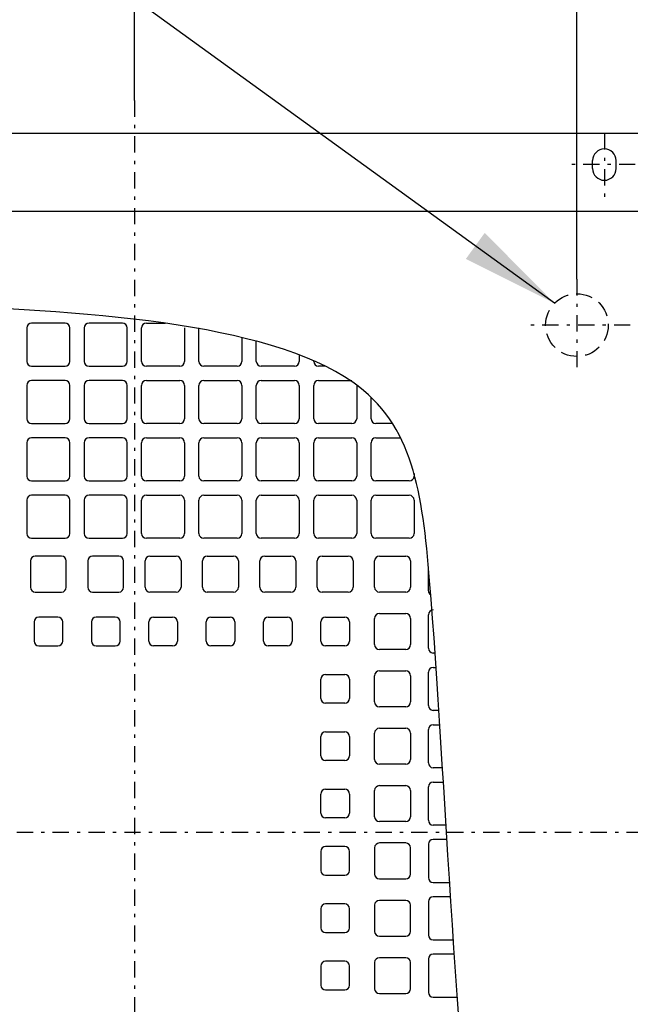
# Model space of a CAD drawing. Extents: x 15 to 289, y 11 to 200.
# Drawn here: x 55 to 74, y 89 to 119 of the extents above; entities that cross this region are included whole.
import ezdxf

# ---------------------------------------------------------------- set-up
doc = ezdxf.new("R2010")
doc.units = 0
doc.linetypes.add('DASHDOT', pattern=[1, 0.5, -0.25, 0, -0.25])
doc.linetypes.add('DASHED', pattern=[0.75, 0.5, -0.25])
doc.layers.get('0').update_dxf_attribs({"linetype": 'CONTINUOUS'})
doc.layers.get('DEFPOINTS').update_dxf_attribs({"linetype": 'CONTINUOUS'})
doc.layers.add('DD0', color=4, linetype='CONTINUOUS')
doc.layers.add('M47', color=3, linetype='CONTINUOUS')
doc.styles.get("Standard").update_dxf_attribs({"font": 'txt', "bigfont": 'BIGFONT'})
doc.dimstyles.new('LEADSTYL', dxfattribs={"dimtxt": 3.5, "dimasz": 3, "dimexe": 0.18, "dimexo": 0.0625, "dimgap": 1, "dimtad": 0, "dimtih": 1, "dimtoh": 1, "dimdec": 4, "dimzin": 0, "dimtxsty": 'STANDARD', "dimblk1": 'OPEN', "dimblk2": 'OPEN', "dimsah": 1, "dimcen": 0.09, "dimazin": 3, "dimtfac": 1, "dimtdec": 4, "dimtofl": 0, "dimtmove": 0, "dimatfit": 3, "dimtolj": 1, "dimtzin": 0})
doc.dimstyles.get("Standard").update_dxf_attribs({"dimtxt": 2.5, "dimasz": 3, "dimexe": 1.5, "dimexo": 0, "dimgap": 0.7, "dimtad": 3, "dimtxsty": 'STANDARD', "dimblk1": 'OPEN', "dimblk2": 'OPEN', "dimsah": 1, "dimcen": 0.09, "dimazin": 3, "dimtfac": 1, "dimtdec": 4, "dimtofl": 0, "dimtmove": 0, "dimatfit": 3, "dimtolj": 1, "dimtzin": 0})

# ---------------------------------------------------------------- blocks, each defined once
blk = doc.blocks.new('_OPEN')
at = {"color": 0}
for p, q in [((-0.965926, 0.25882), (0, 0)), ((0, 0), (-1, 0)), ((0, 0), (-0.965926, -0.25882))]:
    blk.add_line(p, q, dxfattribs=at)
blk = doc.blocks.new('*D30')
at = {"layer": 'DD0'}
for p, q in [((59.000393, 116.885651), (59.000393, 123.662819)), ((72.571533, 111.399994), (72.571533, 123.662819)), ((62.000393, 122.162819), (69.571533, 122.162819))]:
    blk.add_line(p, q, dxfattribs=at)
at = {"layer": 'DEFPOINTS'}
for p in [(72.571533, 122.162819), (59.000393, 116.885651), (72.571533, 111.399994)]:
    blk.add_point(p, dxfattribs=at)
at = {"layer": 'DD0', "xscale": 3, "yscale": 3, "rotation": 180}
blk.add_blockref('_OPEN', (59.000393, 122.162819), dxfattribs=at)
at = {"layer": 'DD0', "xscale": 3, "yscale": 3}
blk.add_blockref('_OPEN', (72.571533, 122.162819), dxfattribs=at)
at = {"layer": 'DD0', "width": 0.833333}
blk.add_text('１１３', height=2.5, dxfattribs=at).set_placement((62.244299, 122.862816))

msp = doc.modelspace()

# ---------------------------------------------------------------- linework, layer by layer
at = {"layer": 'M47', "color": 7, "linetype": 'DASHDOT'}
for p, q in [((59.000393, 116.885651), (59.000393, 68.861434)), ((73.412393, 115.878795), (73.412393, 113.925092)), ((74.362082, 114.917995), (72.282781, 114.917995)), ((72.571536, 111.399992), (72.571536, 108.46902)), ((74.207982, 109.993707), (71.008523, 109.993707)), ((33.391699, 94.440945), (84.880396, 94.440945))]:
    msp.add_line(p, q, dxfattribs=at)
at = {"layer": 'M47', "color": 7}
for p, q in [((41.165543, 115.878795), (78.036243, 115.878795)), ((73.052093, 114.797895), (73.052093, 115.038095)), ((73.772693, 114.797895), (73.772693, 115.038095)), ((77.495793, 113.476795), (42.126343, 113.476795)), ((56.874799, 110.053062), (55.848651, 110.053062)), ((58.633911, 110.053062), (57.607763, 110.053062)), ((59.366874, 110.053062), (59.947546, 110.053062)), ((55.702058, 109.906469), (55.702058, 108.88032)), ((57.021392, 108.88032), (57.021392, 109.906469)), ((57.46117, 109.906469), (57.46117, 108.88032)), ((58.780504, 108.88032), (58.780504, 109.906469)), ((59.220282, 108.88032), (59.220282, 109.906469)), ((60.539615, 109.906469), (60.539615, 108.88032)), ((60.979393, 108.88032), (60.979393, 109.906469)), ((62.298727, 109.612751), (62.298727, 108.88032)), ((62.738505, 108.88032), (62.738505, 109.501271)), ((64.057839, 109.08122), (64.057839, 108.88032)), ((55.848651, 108.733728), (56.874799, 108.733728)), ((57.607763, 108.733728), (58.633911, 108.733728)), ((60.393023, 108.733728), (59.366874, 108.733728)), ((62.152135, 108.733728), (61.125986, 108.733728)), ((63.911246, 108.733728), (62.885098, 108.733728)), ((64.497617, 108.88032), (64.497617, 108.902381)), ((64.861454, 108.733728), (64.64421, 108.733728)), ((55.702058, 108.147357), (55.702058, 107.121209)), ((56.874799, 108.29395), (55.848651, 108.29395)), ((57.021392, 107.121209), (57.021392, 108.147357)), ((57.46117, 108.147357), (57.46117, 107.121209)), ((58.633911, 108.29395), (57.607763, 108.29395)), ((58.780504, 107.121209), (58.780504, 108.147357)), ((59.220282, 107.121209), (59.220282, 108.147357)), ((59.366874, 108.29395), (60.393023, 108.29395)), ((60.539615, 108.147357), (60.539615, 107.121209)), ((60.979393, 107.121209), (60.979393, 108.147357)), ((61.125986, 108.29395), (62.152135, 108.29395)), ((62.298727, 108.147357), (62.298727, 107.121209)), ((62.738505, 107.121209), (62.738505, 108.147357)), ((62.885098, 108.29395), (63.911246, 108.29395)), ((64.057839, 108.147357), (64.057839, 107.121209)), ((64.497617, 107.121209), (64.497617, 108.147357)), ((64.64421, 108.29395), (65.670358, 108.29395)), ((65.816951, 108.147357), (65.816951, 107.121209)), ((66.256729, 107.121209), (66.256729, 107.783464)), ((55.848651, 106.974616), (56.874799, 106.974616)), ((57.607763, 106.974616), (58.633911, 106.974616)), ((60.393023, 106.974616), (59.366874, 106.974616)), ((62.152135, 106.974616), (61.125986, 106.974616)), ((63.911246, 106.974616), (62.885098, 106.974616)), ((65.670358, 106.974616), (64.64421, 106.974616)), ((66.91776, 106.974616), (66.403321, 106.974616)), ((55.702058, 106.388246), (55.702058, 105.362097)), ((56.874799, 106.534838), (55.848651, 106.534838)), ((57.021392, 105.362097), (57.021392, 106.388246)), ((57.46117, 106.388246), (57.46117, 105.362097)), ((58.633911, 106.534838), (57.607763, 106.534838)), ((58.780504, 105.362097), (58.780504, 106.388246)), ((59.220282, 105.362097), (59.220282, 106.388246)), ((59.366874, 106.534838), (60.393023, 106.534838)), ((60.539615, 106.388246), (60.539615, 105.362097)), ((60.979393, 105.362097), (60.979393, 106.388246)), ((61.125986, 106.534838), (62.152135, 106.534838)), ((62.298727, 106.388246), (62.298727, 105.362097)), ((62.738505, 105.362097), (62.738505, 106.388246)), ((62.885098, 106.534838), (63.911246, 106.534838)), ((64.057839, 106.388246), (64.057839, 105.362097)), ((64.497617, 105.362097), (64.497617, 106.388246)), ((64.64421, 106.534838), (65.670358, 106.534838)), ((65.816951, 106.388246), (65.816951, 105.362097)), ((66.256729, 105.362097), (66.256729, 106.388246)), ((66.403321, 106.534838), (67.165434, 106.534838)), ((67.576062, 105.440399), (67.576062, 105.362097)), ((55.848651, 105.215504), (56.874799, 105.215504)), ((57.607763, 105.215504), (58.633911, 105.215504)), ((60.393023, 105.215504), (59.366874, 105.215504)), ((62.152135, 105.215504), (61.125986, 105.215504)), ((63.911246, 105.215504), (62.885098, 105.215504)), ((65.670358, 105.215504), (64.64421, 105.215504)), ((67.42947, 105.215504), (66.403321, 105.215504)), ((55.702058, 104.629134), (55.702058, 103.602985)), ((56.874799, 104.775726), (55.848651, 104.775726)), ((57.021392, 103.602985), (57.021392, 104.629134)), ((57.46117, 104.629134), (57.46117, 103.602985)), ((58.633911, 104.775726), (57.607763, 104.775726)), ((58.780504, 103.602985), (58.780504, 104.629134)), ((59.220282, 103.602985), (59.220282, 104.629134)), ((59.366874, 104.775726), (60.393023, 104.775726)), ((60.539615, 104.629134), (60.539615, 103.602985)), ((60.979393, 103.602985), (60.979393, 104.629134)), ((61.125986, 104.775726), (62.152135, 104.775726)), ((62.298727, 104.629134), (62.298727, 103.602985)), ((62.738505, 103.602985), (62.738505, 104.629134)), ((62.885098, 104.775726), (63.911246, 104.775726)), ((64.057839, 104.629134), (64.057839, 103.602985)), ((64.497617, 103.602985), (64.497617, 104.629134)), ((64.64421, 104.775726), (65.670358, 104.775726)), ((65.816951, 104.629134), (65.816951, 103.602985)), ((66.256729, 103.602985), (66.256729, 104.629134)), ((66.403321, 104.775726), (67.42947, 104.775726)), ((67.576062, 104.629134), (67.576062, 103.602985)), ((55.848651, 103.456393), (56.874799, 103.456393)), ((57.607763, 103.456393), (58.633911, 103.456393)), ((60.393023, 103.456393), (59.366874, 103.456393)), ((62.152135, 103.456393), (61.125986, 103.456393)), ((63.911246, 103.456393), (62.885098, 103.456393)), ((65.670358, 103.456393), (64.64421, 103.456393)), ((67.42947, 103.456393), (66.403321, 103.456393)), ((55.812003, 102.760078), (55.812003, 101.953818)), ((56.764855, 102.90667), (55.958595, 102.90667)), ((56.911447, 101.953818), (56.911447, 102.760078)), ((57.571114, 102.760078), (57.571114, 101.953818)), ((58.523967, 102.90667), (57.717707, 102.90667)), ((58.670559, 101.953818), (58.670559, 102.760078)), ((59.330226, 101.953818), (59.330226, 102.760078)), ((59.476819, 102.90667), (60.283078, 102.90667)), ((60.429671, 102.760078), (60.429671, 101.953818)), ((61.089338, 101.953818), (61.089338, 102.760078)), ((61.235931, 102.90667), (62.04219, 102.90667)), ((62.188783, 102.760078), (62.188783, 101.953818)), ((62.84845, 101.953818), (62.84845, 102.760078)), ((62.995042, 102.90667), (63.801302, 102.90667)), ((63.947894, 102.760078), (63.947894, 101.953818)), ((64.607561, 101.953818), (64.607561, 102.760078)), ((64.754154, 102.90667), (65.560414, 102.90667)), ((65.707006, 102.760078), (65.707006, 101.953818)), ((66.366673, 101.953818), (66.366673, 102.760078)), ((66.513266, 102.90667), (67.319525, 102.90667)), ((67.466118, 102.760078), (67.466118, 101.953818)), ((68.01584, 101.843873), (68.01584, 102.593356)), ((55.958595, 101.807225), (56.764855, 101.807225)), ((57.717707, 101.807225), (58.523967, 101.807225)), ((60.283078, 101.807225), (59.476819, 101.807225)), ((62.04219, 101.807225), (61.235931, 101.807225)), ((63.801302, 101.807225), (62.995042, 101.807225)), ((65.560414, 101.807225), (64.754154, 101.807225)), ((67.319525, 101.807225), (66.513266, 101.807225)), ((55.921947, 100.891021), (55.921947, 100.304651)), ((56.65491, 101.037614), (56.06854, 101.037614)), ((56.801503, 100.304651), (56.801503, 100.891021)), ((57.681059, 100.891021), (57.681059, 100.304651)), ((58.414022, 101.037614), (57.827652, 101.037614)), ((58.560615, 100.304651), (58.560615, 100.891021)), ((59.440171, 100.304651), (59.440171, 100.891021)), ((59.586763, 101.037614), (60.173134, 101.037614)), ((60.319726, 100.891021), (60.319726, 100.304651)), ((61.199282, 100.304651), (61.199282, 100.891021)), ((61.345875, 101.037614), (61.932246, 101.037614)), ((62.078838, 100.891021), (62.078838, 100.304651)), ((62.958394, 100.304651), (62.958394, 100.891021)), ((63.104987, 101.037614), (63.691357, 101.037614)), ((63.83795, 100.891021), (63.83795, 100.304651)), ((64.717506, 100.304651), (64.717506, 100.891021)), ((64.864099, 101.037614), (65.450469, 101.037614)), ((65.597062, 100.891021), (65.597062, 100.304651)), ((66.366673, 100.194706), (66.366673, 101.000966)), ((66.513266, 101.147558), (67.319525, 101.147558)), ((67.466118, 101.000966), (67.466118, 100.194706)), ((68.01584, 100.084762), (68.01584, 101.11091)), ((56.06854, 100.158058), (56.65491, 100.158058)), ((57.827652, 100.158058), (58.414022, 100.158058)), ((60.173134, 100.158058), (59.586763, 100.158058)), ((61.932246, 100.158058), (61.345875, 100.158058)), ((63.691357, 100.158058), (63.104987, 100.158058)), ((65.450469, 100.158058), (64.864099, 100.158058)), ((67.319525, 100.048114), (66.513266, 100.048114)), ((68.220625, 99.938169), (68.162433, 99.938169)), ((66.513266, 99.388447), (67.319525, 99.388447)), ((68.01584, 98.32565), (68.01584, 99.351799)), ((68.162433, 99.498391), (68.250903, 99.498391)), ((64.717506, 98.545539), (64.717506, 99.13191)), ((64.864099, 99.278502), (65.450469, 99.278502)), ((65.597062, 99.13191), (65.597062, 98.545539)), ((66.366673, 98.435594), (66.366673, 99.241854)), ((67.466118, 99.241854), (67.466118, 98.435594)), ((65.450469, 98.398946), (64.864099, 98.398946)), ((67.319525, 98.289002), (66.513266, 98.289002)), ((68.338099, 98.179057), (68.162433, 98.179057)), ((66.513266, 97.629335), (67.319525, 97.629335)), ((68.01584, 96.566538), (68.01584, 97.592687)), ((68.162433, 97.739279), (68.366253, 97.739279)), ((64.717506, 96.786427), (64.717506, 97.372798)), ((64.864099, 97.51939), (65.450469, 97.51939)), ((65.597062, 97.372798), (65.597062, 96.786427)), ((66.366673, 96.676483), (66.366673, 97.482742)), ((67.466118, 97.482742), (67.466118, 96.676483)), ((65.450469, 96.639835), (64.864099, 96.639835)), ((67.319525, 96.52989), (66.513266, 96.52989)), ((68.44904, 96.419946), (68.162433, 96.419946)), ((64.864099, 95.760279), (65.450469, 95.760279)), ((66.513266, 95.870223), (67.319525, 95.870223)), ((68.01584, 94.807426), (68.01584, 95.833575)), ((68.162433, 95.980168), (68.476295, 95.980168)), ((64.717506, 95.027315), (64.717506, 95.613686)), ((65.597062, 95.613686), (65.597062, 95.027315)), ((66.366673, 94.917371), (66.366673, 95.723631)), ((67.466118, 95.723631), (67.466118, 94.917371)), ((65.450469, 94.880723), (64.864099, 94.880723)), ((67.319525, 94.770778), (66.513266, 94.770778)), ((68.557857, 94.660834), (68.162433, 94.660834)), ((68.585155, 94.221056), (68.162433, 94.221056)), ((65.450469, 94.001167), (64.864099, 94.001167)), ((66.366673, 93.964519), (66.366673, 93.158259)), ((67.319525, 94.111111), (66.513266, 94.111111)), ((67.466118, 93.158259), (67.466118, 93.964519)), ((68.01584, 94.074463), (68.01584, 93.048315)), ((64.717506, 93.854574), (64.717506, 93.268204)), ((65.597062, 93.268204), (65.597062, 93.854574)), ((64.864099, 93.121611), (65.450469, 93.121611)), ((66.513266, 93.011667), (67.319525, 93.011667)), ((68.162433, 92.901722), (68.668079, 92.901722)), ((68.696227, 92.461944), (68.162433, 92.461944)), ((65.450469, 92.242055), (64.864099, 92.242055)), ((66.366673, 92.205407), (66.366673, 91.399147)), ((67.319525, 92.352), (66.513266, 92.352)), ((67.466118, 91.399147), (67.466118, 92.205407)), ((68.01584, 92.315352), (68.01584, 91.289203)), ((64.717506, 92.095463), (64.717506, 91.509092)), ((65.597062, 91.509092), (65.597062, 92.095463)), ((64.864099, 91.362499), (65.450469, 91.362499)), ((66.513266, 91.252555), (67.319525, 91.252555)), ((68.162433, 91.14261), (68.782862, 91.14261)), ((68.812633, 90.702832), (68.162433, 90.702832)), ((64.717506, 90.336351), (64.717506, 89.74998)), ((65.450469, 90.482943), (64.864099, 90.482943)), ((65.597062, 89.74998), (65.597062, 90.336351)), ((66.366673, 90.446295), (66.366673, 89.640036)), ((67.319525, 90.592888), (66.513266, 90.592888)), ((67.466118, 89.640036), (67.466118, 90.446295)), ((68.01584, 90.55624), (68.01584, 89.530091)), ((64.864099, 89.603388), (65.450469, 89.603388)), ((66.513266, 89.493443), (67.319525, 89.493443)), ((68.162433, 89.383499), (68.905332, 89.383499))]:
    msp.add_line(p, q, dxfattribs=at)
at = {"layer": 'M47', "color": 7, "linetype": 'DASHED'}
msp.add_circle((72.571536, 109.993707), 0.9608, dxfattribs=at)
at = {"layer": 'M47', "color": 7}
for centre, radius, start, end in [((73.412393, 115.038095), 0.3603, 0, 180), ((73.412393, 114.797895), 0.3603, -180, 0), ((55.848651, 109.906469), 0.146593, 90, 180), ((56.874799, 109.906469), 0.146593, 0, 90), ((57.607763, 109.906469), 0.146593, 90, 180), ((58.633911, 109.906469), 0.146593, 0, 90), ((59.366874, 109.906469), 0.146593, 90, 180), ((55.848651, 108.88032), 0.146593, 180, 270), ((56.874799, 108.88032), 0.146593, 270, 360), ((57.607763, 108.88032), 0.146593, 180, 270), ((58.633911, 108.88032), 0.146593, 270, 360), ((59.366874, 108.88032), 0.146593, 180, 270), ((60.393023, 108.88032), 0.146593, -90, 0), ((61.125986, 108.88032), 0.146593, 180, 270), ((62.152135, 108.88032), 0.146593, -90, 0), ((62.885098, 108.88032), 0.146593, 180, 270), ((63.911246, 108.88032), 0.146593, -90, 0), ((64.64421, 108.88032), 0.146593, 180, 270), ((55.848651, 108.147357), 0.146593, 90, 180), ((56.874799, 108.147357), 0.146593, 0, 90), ((57.607763, 108.147357), 0.146593, 90, 180), ((58.633911, 108.147357), 0.146593, 0, 90), ((59.366874, 108.147357), 0.146593, 90, 180), ((60.393023, 108.147357), 0.146593, 0, 90), ((61.125986, 108.147357), 0.146593, 90, 180), ((62.152135, 108.147357), 0.146593, 0, 90), ((62.885098, 108.147357), 0.146593, 90, 180), ((63.911246, 108.147357), 0.146593, 0, 90), ((64.64421, 108.147357), 0.146593, 90, 180), ((55.848651, 107.121209), 0.146593, 180, 270), ((56.874799, 107.121209), 0.146593, 270, 360), ((57.607763, 107.121209), 0.146593, 180, 270), ((58.633911, 107.121209), 0.146593, 270, 360), ((59.366874, 107.121209), 0.146593, 180, 270), ((60.393023, 107.121209), 0.146593, -90, 0), ((61.125986, 107.121209), 0.146593, 180, 270), ((62.152135, 107.121209), 0.146593, -90, 0), ((62.885098, 107.121209), 0.146593, 180, 270), ((63.911246, 107.121209), 0.146593, -90, 0), ((64.64421, 107.121209), 0.146593, 180, 270), ((65.670358, 107.121209), 0.146593, -90, 0), ((66.403321, 107.121209), 0.146593, 180, 270), ((55.848651, 106.388246), 0.146593, 90, 180), ((56.874799, 106.388246), 0.146593, 0, 90), ((57.607763, 106.388246), 0.146593, 90, 180), ((58.633911, 106.388246), 0.146593, 0, 90), ((59.366874, 106.388246), 0.146593, 90, 180), ((60.393023, 106.388246), 0.146593, 0, 90), ((61.125986, 106.388246), 0.146593, 90, 180), ((62.152135, 106.388246), 0.146593, 0, 90), ((62.885098, 106.388246), 0.146593, 90, 180), ((63.911246, 106.388246), 0.146593, 0, 90), ((64.64421, 106.388246), 0.146593, 90, 180), ((65.670358, 106.388246), 0.146593, 0, 90), ((66.403321, 106.388246), 0.146593, 90, 180), ((55.848651, 105.362097), 0.146593, 180, 270), ((56.874799, 105.362097), 0.146593, 270, 360), ((57.607763, 105.362097), 0.146593, 180, 270), ((58.633911, 105.362097), 0.146593, 270, 360), ((59.366874, 105.362097), 0.146593, 180, 270), ((60.393023, 105.362097), 0.146593, -90, 0), ((61.125986, 105.362097), 0.146593, 180, 270), ((62.152135, 105.362097), 0.146593, -90, 0), ((62.885098, 105.362097), 0.146593, 180, 270), ((63.911246, 105.362097), 0.146593, -90, 0), ((64.64421, 105.362097), 0.146593, 180, 270), ((65.670358, 105.362097), 0.146593, -90, 0), ((66.403321, 105.362097), 0.146593, 180, 270), ((67.42947, 105.362097), 0.146593, -90, 0), ((55.848651, 104.629134), 0.146593, 90, 180), ((56.874799, 104.629134), 0.146593, 0, 90), ((57.607763, 104.629134), 0.146593, 90, 180), ((58.633911, 104.629134), 0.146593, 0, 90), ((59.366874, 104.629134), 0.146593, 90, 180), ((60.393023, 104.629134), 0.146593, 0, 90), ((61.125986, 104.629134), 0.146593, 90, 180), ((62.152135, 104.629134), 0.146593, 0, 90), ((62.885098, 104.629134), 0.146593, 90, 180), ((63.911246, 104.629134), 0.146593, 0, 90), ((64.64421, 104.629134), 0.146593, 90, 180), ((65.670358, 104.629134), 0.146593, 0, 90), ((66.403321, 104.629134), 0.146593, 90, 180), ((67.42947, 104.629134), 0.146593, 0, 90), ((55.848651, 103.602985), 0.146593, 180, 270), ((56.874799, 103.602985), 0.146593, 270, 360), ((57.607763, 103.602985), 0.146593, 180, 270), ((58.633911, 103.602985), 0.146593, 270, 360), ((59.366874, 103.602985), 0.146593, 180, 270), ((60.393023, 103.602985), 0.146593, -90, 0), ((61.125986, 103.602985), 0.146593, 180, 270), ((62.152135, 103.602985), 0.146593, -90, 0), ((62.885098, 103.602985), 0.146593, 180, 270), ((63.911246, 103.602985), 0.146593, -90, 0), ((64.64421, 103.602985), 0.146593, 180, 270), ((65.670358, 103.602985), 0.146593, -90, 0), ((66.403321, 103.602985), 0.146593, 180, 270), ((67.42947, 103.602985), 0.146593, -90, 0), ((55.958595, 102.760078), 0.146593, 90, 180), ((56.764855, 102.760078), 0.146593, 0, 90), ((57.717707, 102.760078), 0.146593, 90, 180), ((58.523967, 102.760078), 0.146593, 0, 90), ((59.476819, 102.760078), 0.146593, 90, 180), ((60.283078, 102.760078), 0.146593, 0, 90), ((61.235931, 102.760078), 0.146593, 90, 180), ((62.04219, 102.760078), 0.146593, 0, 90), ((62.995042, 102.760078), 0.146593, 90, 180), ((63.801302, 102.760078), 0.146593, 0, 90), ((64.754154, 102.760078), 0.146593, 90, 180), ((65.560414, 102.760078), 0.146593, 0, 90), ((66.513266, 102.760078), 0.146593, 90, 180), ((67.319525, 102.760078), 0.146593, 0, 90), ((55.958595, 101.953818), 0.146593, 180, 270), ((56.764855, 101.953818), 0.146593, 270, 360), ((57.717707, 101.953818), 0.146593, 180, 270), ((58.523967, 101.953818), 0.146593, 270, 360), ((59.476819, 101.953818), 0.146593, 180, 270), ((60.283078, 101.953818), 0.146593, -90, 0), ((61.235931, 101.953818), 0.146593, 180, 270), ((62.04219, 101.953818), 0.146593, -90, 0), ((62.995042, 101.953818), 0.146593, 180, 270), ((63.801302, 101.953818), 0.146593, -90, 0), ((64.754154, 101.953818), 0.146593, 180, 270), ((65.560414, 101.953818), 0.146593, -90, 0), ((66.513266, 101.953818), 0.146593, 180, 270), ((67.319525, 101.953818), 0.146593, -90, 0), ((68.162433, 101.843873), 0.146593, 180, 239.845276), ((68.162433, 101.11091), 0.146593, 90, 180), ((56.06854, 100.891021), 0.146593, 90, 180), ((56.65491, 100.891021), 0.146593, 0, 90), ((57.827652, 100.891021), 0.146593, 90, 180), ((58.414022, 100.891021), 0.146593, 0, 90), ((59.586763, 100.891021), 0.146593, 90, 180), ((60.173134, 100.891021), 0.146593, 0, 90), ((61.345875, 100.891021), 0.146593, 90, 180), ((61.932246, 100.891021), 0.146593, 0, 90), ((63.104987, 100.891021), 0.146593, 90, 180), ((63.691357, 100.891021), 0.146593, 0, 90), ((64.864099, 100.891021), 0.146593, 90, 180), ((65.450469, 100.891021), 0.146593, 0, 90), ((66.513266, 101.000966), 0.146593, 90, 180), ((67.319525, 101.000966), 0.146593, 0, 90), ((56.06854, 100.304651), 0.146593, 180, 270), ((56.65491, 100.304651), 0.146593, 270, 360), ((57.827652, 100.304651), 0.146593, 180, 270), ((58.414022, 100.304651), 0.146593, 270, 360), ((59.586763, 100.304651), 0.146593, 180, 270), ((60.173134, 100.304651), 0.146593, -90, 0), ((61.345875, 100.304651), 0.146593, 180, 270), ((61.932246, 100.304651), 0.146593, -90, 0), ((63.104987, 100.304651), 0.146593, 180, 270), ((63.691357, 100.304651), 0.146593, -90, 0), ((64.864099, 100.304651), 0.146593, 180, 270), ((65.450469, 100.304651), 0.146593, -90, 0), ((66.513266, 100.194706), 0.146593, 180, 270), ((67.319525, 100.194706), 0.146593, -90, 0), ((68.162433, 100.084762), 0.146593, 180, 270), ((66.513266, 99.241854), 0.146593, 90, 180), ((67.319525, 99.241854), 0.146593, 0, 90), ((68.162433, 99.351799), 0.146593, 90, 180), ((64.864099, 99.13191), 0.146593, 90, 180), ((65.450469, 99.13191), 0.146593, 0, 90), ((64.864099, 98.545539), 0.146593, 180, 270), ((65.450469, 98.545539), 0.146593, -90, 0), ((66.513266, 98.435594), 0.146593, 180, 270), ((67.319525, 98.435594), 0.146593, -90, 0), ((68.162433, 98.32565), 0.146593, 180, 270), ((66.513266, 97.482742), 0.146593, 90, 180), ((67.319525, 97.482742), 0.146593, 0, 90), ((68.162433, 97.592687), 0.146593, 90, 180), ((64.864099, 97.372798), 0.146593, 90, 180), ((65.450469, 97.372798), 0.146593, 0, 90), ((64.864099, 96.786427), 0.146593, 180, 270), ((65.450469, 96.786427), 0.146593, -90, 0), ((66.513266, 96.676483), 0.146593, 180, 270), ((67.319525, 96.676483), 0.146593, -90, 0), ((68.162433, 96.566538), 0.146593, 180, 270), ((64.864099, 95.613686), 0.146593, 90, 180), ((65.450469, 95.613686), 0.146593, 0, 90), ((66.513266, 95.723631), 0.146593, 90, 180), ((67.319525, 95.723631), 0.146593, 0, 90), ((68.162433, 95.833575), 0.146593, 90, 180), ((64.864099, 95.027315), 0.146593, 180, 270), ((65.450469, 95.027315), 0.146593, -90, 0), ((66.513266, 94.917371), 0.146593, 180, 270), ((67.319525, 94.917371), 0.146593, -90, 0), ((68.162433, 94.807426), 0.146593, 180, 270), ((68.162433, 94.074463), 0.146593, 90, 180), ((64.864099, 93.854574), 0.146593, 90, 180), ((65.450469, 93.854574), 0.146593, 0, 90), ((66.513266, 93.964519), 0.146593, 90, 180), ((67.319525, 93.964519), 0.146593, 0, 90), ((64.864099, 93.268204), 0.146593, 180, 270), ((65.450469, 93.268204), 0.146593, 270, 360), ((66.513266, 93.158259), 0.146593, 180, 270), ((67.319525, 93.158259), 0.146593, 270, 360), ((68.162433, 93.048315), 0.146593, 180, 270), ((68.162433, 92.315352), 0.146593, 90, 180), ((64.864099, 92.095463), 0.146593, 90, 180), ((65.450469, 92.095463), 0.146593, 0, 90), ((66.513266, 92.205407), 0.146593, 90, 180), ((67.319525, 92.205407), 0.146593, 0, 90), ((64.864099, 91.509092), 0.146593, 180, 270), ((65.450469, 91.509092), 0.146593, 270, 360), ((66.513266, 91.399147), 0.146593, 180, 270), ((67.319525, 91.399147), 0.146593, 270, 360), ((68.162433, 91.289203), 0.146593, 180, 270), ((68.162433, 90.55624), 0.146593, 90, 180), ((64.864099, 90.336351), 0.146593, 90, 180), ((65.450469, 90.336351), 0.146593, 0, 90), ((66.513266, 90.446295), 0.146593, 90, 180), ((67.319525, 90.446295), 0.146593, 0, 90), ((64.864099, 89.74998), 0.146593, 180, 270), ((65.450469, 89.74998), 0.146593, 270, 360), ((66.513266, 89.640036), 0.146593, 180, 270), ((67.319525, 89.640036), 0.146593, 270, 360), ((68.162433, 89.530091), 0.146593, 180, 270)]:
    msp.add_arc(centre, radius, start, end, dxfattribs=at)
at = {"layer": 'M47', "color": 7, "extrusion": (0, 0, -1)}
msp.add_open_spline([(72.714783, 69.520195), (71.573984, 72.537503), (70.47686, 75.763409), (69.757099, 80.791674), (68.856209, 87.085309), (68.546507, 96.202573), (68.053539, 102.151697), (67.828054, 104.872845), (67.564226, 106.931162), (65.694763, 108.2452), (63.081262, 110.082221), (57.329719, 110.464627), (52.197326, 110.603976), (47.064933, 110.743324), (42.551689, 110.639613), (39.158539, 110.472933), (37.198963, 110.376673), (35.612957, 110.259412), (34.079643, 110.139189)], degree=3, knots=[0, 0, 0, 0, 1, 1, 1, 2, 2, 2, 3, 3, 3, 4, 4, 4, 5, 5, 5, 6, 6, 6, 6], dxfattribs=at)

# ---------------------------------------------------------------- dimensions: what is measured, and where the dimension line sits
at = {"layer": 'DD0'}
dim = msp.add_linear_dim(base=(72.571533, 122.162819), p1=(59.000393, 116.885651), p2=(72.571533, 111.399994), dimstyle='STANDARD', dxfattribs=at)
dim.commit()
dim.dimension.update_dxf_attribs({"geometry": '*D30', "text_midpoint": (65.785963, 122.162819)})

# ---------------------------------------------------------------- leaders
msp.add_leader([(71.883728, 110.664566), (56.12075, 122.082733), (34.12075, 122.082733)], dimstyle='LEADSTYL', dxfattribs=at)

doc.saveas('drawing.dxf')
